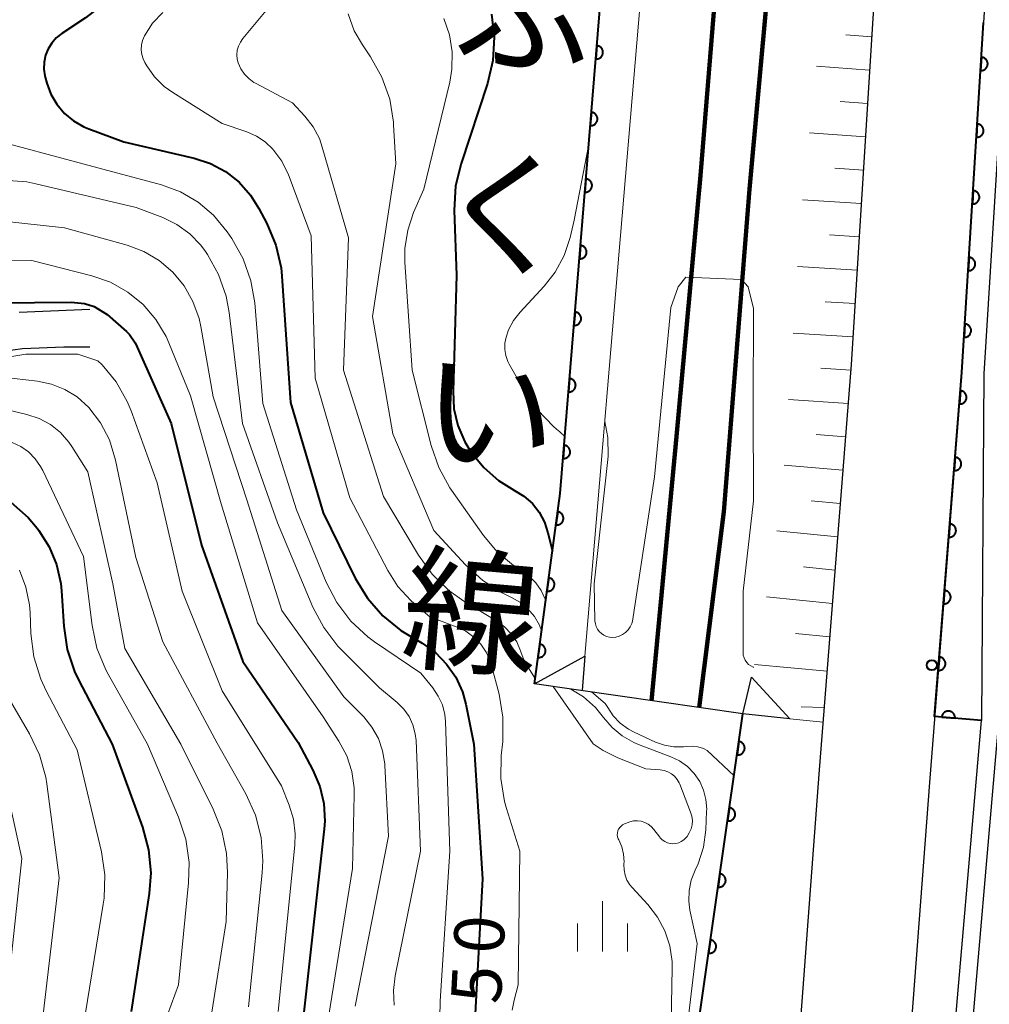
# Model space of a CAD drawing. Units: metres. Extents: x -80000 to -78000, y 30000 to 31500.
# Drawn here: x -78904 to -78831, y 30370 to 30443 of the extents above; entities that cross this region are included whole.
import ezdxf
from ezdxf.enums import TextEntityAlignment as Align

# ---------------------------------------------------------------- set-up
doc = ezdxf.new("R2010")
doc.units = ezdxf.units.M
for name, color, linetype, lineweight in [('210100_道路縁(街区線)', 7, 'Continuous', 30), ('230100_普通鉄道', 7, 'Continuous', 100), ('241900_鉄道のトンネル(極小)', 7, 'Continuous', 30), ('510100_河川', 7, 'Continuous', 30), ('610111_人工斜面(上)', 7, 'Continuous', 30), ('610199_人工斜面(ヒゲ)', 7, 'Continuous', 30), ('611100_コンクリート被覆(直落)', 7, 'Continuous', 30), ('611111_コンクリート被覆(幅上)', 7, 'Continuous', 30), ('611112_コンクリート被覆(幅下)', 7, 'Continuous', 30), ('633400_荒地', 7, 'Continuous', 13), ('710100_等高線(計曲線)', 7, 'Continuous', 40), ('710200_等高線(主曲線)', 7, 'Continuous', 13), ('731100_標石を有しない標高点', 7, 'Continuous', 40), ('812300_(注記)鉄道の路線名', 7, 'Continuous', 53)]:
    doc.layers.add(name, color=color, linetype=linetype, lineweight=lineweight)
doc.styles.add('Style-Kanji V', font='MS Gothic.ttf')
doc.styles.add('Style-WORKING', font='MS Gothic.ttf')

msp = doc.modelspace()

# ---------------------------------------------------------------- linework, layer by layer
at = {"layer": '210100_道路縁(街区線)', "linetype": 'Continuous', "lineweight": 30, "flags": 128}
for points in [[(-78794.32, 30714.58), (-78796.95, 30708.78), (-78801.56, 30698.02), (-78806.71, 30684.14), (-78811.42, 30670.05), (-78814.48, 30658.8), (-78817.9, 30644.6), (-78821.26, 30627.69), (-78824.04, 30608.73), (-78826.93, 30592.78), (-78829.97, 30574.19), (-78831.83, 30557.34), (-78833.76, 30536.86), (-78835.49, 30507.88), (-78839.03, 30456.08), (-78841.45, 30417.42), (-78843.87, 30386.77), (-78845.42, 30366.08), (-78847.11, 30349.56), (-78848.04, 30336.95), (-78849.28, 30335.68)], [(-78830.75, 30455.54), (-78831.54, 30443.02), (-78833.17, 30416.83), (-78835.59, 30386.13), (-78837.16, 30365.35), (-78837.71, 30355.98), (-78838.27, 30336.22), (-78839.53, 30289.38), (-78841.79, 30237.42), (-78843.02, 30224.8), (-78852.55, 30208.81), (-78855.86, 30169.71), (-78855.16, 30168.84), (-78855.26, 30161.81), (-78854.5, 30143.25), (-78853.54, 30114.11), (-78853.87, 30108.4), (-78858.22, 30091.06), (-78858.69, 30087.8), (-78858.93, 30078.87), (-78860.94, 30074.77), (-78860.87, 30073.5), (-78859.14, 30058.18), (-78858.15, 30048.33)], [(-78903.75, 30421.33), (-78898.47, 30421.56)], [(-78898.47, 30418.71), (-78900.41, 30418.71), (-78903.51, 30418.58), (-78907.15, 30418.09)]]:
    msp.add_lwpolyline(points, dxfattribs=at)
at = {"layer": '230100_普通鉄道', "linetype": 'Continuous', "lineweight": 120, "flags": 128}
for points in [[(-78768.27, 30846.15), (-78774.1, 30828.37), (-78785.77, 30792.27), (-78796.4, 30759.96), (-78804.96, 30732.99), (-78812.49, 30708.82), (-78818.56, 30687.86), (-78823.29, 30669.39), (-78826.88, 30653.5), (-78830.12, 30638.1), (-78833.87, 30620.29), (-78838.16, 30593.99), (-78841.26, 30568.94), (-78843.88, 30546.44), (-78846.72, 30515.34), (-78849.09, 30484.94), (-78850.43, 30464.79), (-78851.57, 30445.97), (-78852.75, 30431.56), (-78854.54, 30412.02), (-78856.4, 30392.26)], [(-78852.85, 30391.75), (-78850.99, 30406.39), (-78849.06, 30430.55), (-78847.08, 30452.45), (-78845.28, 30480.86), (-78843.47, 30506.81), (-78841.47, 30529.84)]]:
    msp.add_lwpolyline(points, dxfattribs=at)
at = {"layer": '241900_鉄道のトンネル(極小)', "linetype": 'Continuous', "lineweight": 30, "flags": 128}
for points in [[(-78846.05, 30390.91), (-78849.56, 30391.28), (-78865.18, 30393.52), (-78861.39, 30395.58), (-78861.61, 30393.01)], [(-78849.56, 30391.28), (-78848.92, 30394.02), (-78846.05, 30390.91)]]:
    msp.add_lwpolyline(points, dxfattribs=at)
at = {"layer": '510100_河川', "linetype": 'Continuous', "lineweight": 30, "flags": 128}
for points in [[(-78830.1, 30439.69), (-78831.53, 30416.72), (-78831.69, 30390.77)], [(-78837.7, 30314.18), (-78834.06, 30363.39), (-78831.69, 30390.77)], [(-78836.4, 30314.11), (-78832.77, 30363.29), (-78830.39, 30390.67)]]:
    msp.add_lwpolyline(points, dxfattribs=at)
at = {"layer": '610111_人工斜面(上)', "linetype": 'Continuous', "lineweight": 13, "flags": 128}
msp.add_lwpolyline([(-78823.35, 30613.49), (-78824.04, 30608.73), (-78826.93, 30592.78), (-78829.97, 30574.19), (-78831.83, 30557.34), (-78833.76, 30536.86), (-78835.49, 30507.88), (-78839.03, 30456.08), (-78841.45, 30417.42), (-78843.56, 30390.65), (-78846.05, 30390.91)], dxfattribs=at)
at = {"layer": '610199_人工斜面(ヒゲ)', "linetype": 'Continuous', "lineweight": 13, "flags": 128}
for points in [[(-78839.92, 30441.94), (-78841.86, 30442.08)], [(-78840.08, 30439.44), (-78844.06, 30439.73)], [(-78840.23, 30436.95), (-78842.28, 30437.09)], [(-78840.39, 30434.45), (-78844.58, 30434.75)], [(-78840.54, 30431.96), (-78842.69, 30432.11)], [(-78840.7, 30429.46), (-78845.11, 30429.75)], [(-78840.86, 30426.97), (-78843.08, 30427.11)], [(-78841.01, 30424.47), (-78845.47, 30424.74)], [(-78841.17, 30421.97), (-78843.4, 30422.11)], [(-78841.32, 30419.48), (-78845.81, 30419.75)], [(-78841.49, 30416.99), (-78843.73, 30417.14)], [(-78841.68, 30414.49), (-78846.14, 30414.81)], [(-78841.88, 30412), (-78844.09, 30412.17)], [(-78842.08, 30409.51), (-78846.47, 30409.89)], [(-78842.27, 30407.02), (-78844.45, 30407.22)], [(-78842.47, 30404.52), (-78847.02, 30404.98)], [(-78842.67, 30402.03), (-78845.04, 30402.27)], [(-78842.86, 30399.54), (-78847.81, 30400.04)], [(-78843.06, 30397.05), (-78845.63, 30397.29)], [(-78843.26, 30394.47), (-78848.7, 30394.97)], [(-78843.48, 30391.75), (-78845.21, 30391.81)]]:
    msp.add_lwpolyline(points, dxfattribs=at)
at = {"layer": '611100_コンクリート被覆(直落)', "linetype": 'Continuous', "lineweight": 40}
msp.add_line((-78855.27, 30351.59), (-78849.56, 30391.28), dxfattribs=at)
at = {"layer": '611100_コンクリート被覆(直落)', "linetype": 'Continuous', "lineweight": 40, "flags": 128}
msp.add_lwpolyline([(-78831.69, 30390.77), (-78835.21, 30391.07), (-78833.17, 30416.83), (-78831.54, 30443.02)], dxfattribs=at)
for points in [[(-78831.702, 30440.411), (-78831.764, 30439.413), (-78831.72, 30439.412), (-78831.677, 30439.415), (-78831.635, 30439.422), (-78831.592, 30439.432), (-78831.551, 30439.447), (-78831.511, 30439.464), (-78831.472, 30439.485), (-78831.437, 30439.51), (-78831.402, 30439.537), (-78831.371, 30439.568), (-78831.342, 30439.6), (-78831.317, 30439.636), (-78831.294, 30439.673), (-78831.275, 30439.712), (-78831.259, 30439.753), (-78831.248, 30439.795), (-78831.239, 30439.837), (-78831.234, 30439.881), (-78831.234, 30439.925), (-78831.237, 30439.968), (-78831.243, 30440.011), (-78831.254, 30440.053), (-78831.268, 30440.094), (-78831.286, 30440.135), (-78831.306, 30440.173), (-78831.331, 30440.209), (-78831.358, 30440.243), (-78831.389, 30440.274), (-78831.422, 30440.303), (-78831.457, 30440.329), (-78831.495, 30440.351), (-78831.534, 30440.37), (-78831.575, 30440.386), (-78831.616, 30440.398), (-78831.659, 30440.406)], [(-78832.013, 30435.421), (-78832.075, 30434.423), (-78832.031, 30434.422), (-78831.988, 30434.425), (-78831.945, 30434.432), (-78831.903, 30434.442), (-78831.862, 30434.456), (-78831.821, 30434.474), (-78831.783, 30434.495), (-78831.747, 30434.519), (-78831.713, 30434.546), (-78831.682, 30434.577), (-78831.653, 30434.61), (-78831.627, 30434.645), (-78831.605, 30434.683), (-78831.586, 30434.722), (-78831.57, 30434.763), (-78831.558, 30434.804), (-78831.55, 30434.847), (-78831.545, 30434.891), (-78831.544, 30434.935), (-78831.548, 30434.978), (-78831.554, 30435.02), (-78831.564, 30435.063), (-78831.579, 30435.104), (-78831.596, 30435.144), (-78831.617, 30435.183), (-78831.642, 30435.218), (-78831.669, 30435.253), (-78831.7, 30435.284), (-78831.732, 30435.313), (-78831.768, 30435.338), (-78831.805, 30435.361), (-78831.844, 30435.38), (-78831.885, 30435.396), (-78831.927, 30435.407), (-78831.969, 30435.416)], [(-78832.324, 30430.43), (-78832.386, 30429.432), (-78832.342, 30429.431), (-78832.298, 30429.435), (-78832.256, 30429.441), (-78832.213, 30429.452), (-78832.172, 30429.466), (-78832.132, 30429.484), (-78832.094, 30429.504), (-78832.058, 30429.529), (-78832.023, 30429.556), (-78831.992, 30429.587), (-78831.963, 30429.619), (-78831.938, 30429.655), (-78831.916, 30429.693), (-78831.896, 30429.731), (-78831.881, 30429.772), (-78831.869, 30429.814), (-78831.86, 30429.856), (-78831.856, 30429.9), (-78831.855, 30429.944), (-78831.858, 30429.988), (-78831.865, 30430.03), (-78831.875, 30430.073), (-78831.889, 30430.114), (-78831.907, 30430.154), (-78831.928, 30430.192), (-78831.952, 30430.228), (-78831.979, 30430.263), (-78832.01, 30430.294), (-78832.043, 30430.323), (-78832.078, 30430.348), (-78832.116, 30430.37), (-78832.155, 30430.39), (-78832.196, 30430.405), (-78832.237, 30430.417), (-78832.28, 30430.426)], [(-78832.634, 30425.44), (-78832.696, 30424.442), (-78832.652, 30424.441), (-78832.609, 30424.444), (-78832.566, 30424.451), (-78832.524, 30424.461), (-78832.483, 30424.476), (-78832.443, 30424.493), (-78832.404, 30424.514), (-78832.369, 30424.539), (-78832.334, 30424.566), (-78832.303, 30424.597), (-78832.274, 30424.629), (-78832.249, 30424.664), (-78832.226, 30424.702), (-78832.207, 30424.741), (-78832.191, 30424.782), (-78832.18, 30424.824), (-78832.171, 30424.866), (-78832.166, 30424.91), (-78832.165, 30424.954), (-78832.169, 30424.997), (-78832.175, 30425.04), (-78832.185, 30425.082), (-78832.2, 30425.123), (-78832.218, 30425.164), (-78832.238, 30425.202), (-78832.263, 30425.237), (-78832.29, 30425.272), (-78832.321, 30425.303), (-78832.353, 30425.332), (-78832.389, 30425.358), (-78832.426, 30425.38), (-78832.465, 30425.399), (-78832.506, 30425.415), (-78832.548, 30425.427), (-78832.59, 30425.435)], [(-78832.945, 30420.45), (-78833.007, 30419.452), (-78832.963, 30419.451), (-78832.92, 30419.454), (-78832.877, 30419.46), (-78832.834, 30419.471), (-78832.793, 30419.485), (-78832.753, 30419.503), (-78832.715, 30419.524), (-78832.679, 30419.548), (-78832.644, 30419.575), (-78832.613, 30419.606), (-78832.584, 30419.639), (-78832.559, 30419.674), (-78832.537, 30419.712), (-78832.517, 30419.751), (-78832.502, 30419.792), (-78832.49, 30419.833), (-78832.481, 30419.876), (-78832.477, 30419.919), (-78832.476, 30419.964), (-78832.479, 30420.007), (-78832.486, 30420.049), (-78832.496, 30420.092), (-78832.511, 30420.133), (-78832.528, 30420.173), (-78832.549, 30420.212), (-78832.574, 30420.247), (-78832.6, 30420.282), (-78832.632, 30420.313), (-78832.664, 30420.342), (-78832.699, 30420.367), (-78832.737, 30420.39), (-78832.776, 30420.409), (-78832.817, 30420.425), (-78832.858, 30420.436), (-78832.901, 30420.445)], [(-78833.278, 30415.461), (-78833.357, 30414.464), (-78833.313, 30414.463), (-78833.27, 30414.465), (-78833.227, 30414.471), (-78833.185, 30414.48), (-78833.143, 30414.494), (-78833.103, 30414.511), (-78833.064, 30414.531), (-78833.028, 30414.555), (-78832.993, 30414.582), (-78832.961, 30414.612), (-78832.932, 30414.644), (-78832.906, 30414.679), (-78832.883, 30414.716), (-78832.863, 30414.755), (-78832.847, 30414.796), (-78832.834, 30414.837), (-78832.825, 30414.879), (-78832.819, 30414.923), (-78832.818, 30414.967), (-78832.821, 30415.01), (-78832.826, 30415.053), (-78832.836, 30415.096), (-78832.85, 30415.137), (-78832.867, 30415.177), (-78832.887, 30415.216), (-78832.911, 30415.252), (-78832.937, 30415.287), (-78832.968, 30415.319), (-78832.999, 30415.348), (-78833.034, 30415.374), (-78833.072, 30415.397), (-78833.11, 30415.417), (-78833.151, 30415.434), (-78833.192, 30415.446), (-78833.235, 30415.455)], [(-78833.673, 30410.476), (-78833.752, 30409.48), (-78833.708, 30409.478), (-78833.665, 30409.481), (-78833.622, 30409.486), (-78833.579, 30409.496), (-78833.538, 30409.51), (-78833.498, 30409.527), (-78833.459, 30409.547), (-78833.423, 30409.571), (-78833.388, 30409.597), (-78833.356, 30409.628), (-78833.327, 30409.66), (-78833.301, 30409.695), (-78833.278, 30409.732), (-78833.258, 30409.77), (-78833.241, 30409.811), (-78833.229, 30409.852), (-78833.22, 30409.895), (-78833.214, 30409.939), (-78833.213, 30409.983), (-78833.215, 30410.026), (-78833.221, 30410.069), (-78833.231, 30410.111), (-78833.244, 30410.153), (-78833.261, 30410.193), (-78833.281, 30410.232), (-78833.305, 30410.268), (-78833.332, 30410.303), (-78833.362, 30410.335), (-78833.394, 30410.364), (-78833.429, 30410.39), (-78833.467, 30410.413), (-78833.505, 30410.433), (-78833.546, 30410.449), (-78833.587, 30410.462), (-78833.629, 30410.471)], [(-78834.068, 30405.492), (-78834.147, 30404.495), (-78834.103, 30404.494), (-78834.059, 30404.496), (-78834.017, 30404.502), (-78833.974, 30404.512), (-78833.933, 30404.525), (-78833.892, 30404.542), (-78833.854, 30404.562), (-78833.818, 30404.587), (-78833.782, 30404.613), (-78833.751, 30404.643), (-78833.721, 30404.675), (-78833.695, 30404.71), (-78833.672, 30404.748), (-78833.652, 30404.786), (-78833.636, 30404.827), (-78833.624, 30404.868), (-78833.614, 30404.91), (-78833.609, 30404.954), (-78833.607, 30404.998), (-78833.61, 30405.042), (-78833.616, 30405.084), (-78833.625, 30405.127), (-78833.639, 30405.168), (-78833.656, 30405.209), (-78833.676, 30405.247), (-78833.7, 30405.283), (-78833.727, 30405.319), (-78833.757, 30405.35), (-78833.789, 30405.38), (-78833.824, 30405.406), (-78833.861, 30405.429), (-78833.9, 30405.449), (-78833.941, 30405.465), (-78833.982, 30405.477), (-78834.024, 30405.487)], [(-78834.463, 30400.508), (-78834.542, 30399.511), (-78834.498, 30399.509), (-78834.454, 30399.512), (-78834.412, 30399.518), (-78834.369, 30399.527), (-78834.327, 30399.541), (-78834.287, 30399.558), (-78834.248, 30399.578), (-78834.212, 30399.602), (-78834.177, 30399.628), (-78834.146, 30399.659), (-78834.116, 30399.691), (-78834.09, 30399.726), (-78834.067, 30399.763), (-78834.047, 30399.802), (-78834.031, 30399.843), (-78834.018, 30399.884), (-78834.009, 30399.926), (-78834.004, 30399.97), (-78834.002, 30400.014), (-78834.005, 30400.057), (-78834.01, 30400.1), (-78834.02, 30400.143), (-78834.034, 30400.184), (-78834.051, 30400.224), (-78834.071, 30400.263), (-78834.095, 30400.299), (-78834.121, 30400.334), (-78834.152, 30400.366), (-78834.184, 30400.395), (-78834.219, 30400.421), (-78834.256, 30400.444), (-78834.295, 30400.464), (-78834.335, 30400.481), (-78834.377, 30400.493), (-78834.419, 30400.502)], [(-78834.857, 30395.523), (-78834.936, 30394.526), (-78834.892, 30394.525), (-78834.849, 30394.528), (-78834.806, 30394.533), (-78834.763, 30394.543), (-78834.722, 30394.557), (-78834.682, 30394.573), (-78834.643, 30394.593), (-78834.607, 30394.618), (-78834.572, 30394.644), (-78834.54, 30394.675), (-78834.511, 30394.706), (-78834.485, 30394.741), (-78834.462, 30394.779), (-78834.442, 30394.817), (-78834.425, 30394.858), (-78834.413, 30394.899), (-78834.404, 30394.942), (-78834.398, 30394.985), (-78834.397, 30395.029), (-78834.399, 30395.073), (-78834.405, 30395.115), (-78834.415, 30395.158), (-78834.429, 30395.199), (-78834.445, 30395.24), (-78834.465, 30395.279), (-78834.49, 30395.315), (-78834.516, 30395.35), (-78834.547, 30395.381), (-78834.578, 30395.411), (-78834.613, 30395.437), (-78834.651, 30395.46), (-78834.689, 30395.48), (-78834.73, 30395.496), (-78834.771, 30395.508), (-78834.814, 30395.518)], [(-78834.679, 30391.025), (-78833.683, 30390.94), (-78833.681, 30390.984), (-78833.683, 30391.027), (-78833.689, 30391.07), (-78833.698, 30391.113), (-78833.712, 30391.154), (-78833.728, 30391.195), (-78833.748, 30391.233), (-78833.772, 30391.27), (-78833.798, 30391.305), (-78833.829, 30391.337), (-78833.86, 30391.366), (-78833.895, 30391.393), (-78833.932, 30391.416), (-78833.971, 30391.436), (-78834.011, 30391.453), (-78834.053, 30391.465), (-78834.095, 30391.475), (-78834.139, 30391.48), (-78834.183, 30391.482), (-78834.226, 30391.48), (-78834.268, 30391.475), (-78834.311, 30391.465), (-78834.353, 30391.452), (-78834.393, 30391.435), (-78834.432, 30391.415), (-78834.468, 30391.391), (-78834.504, 30391.365), (-78834.535, 30391.335), (-78834.565, 30391.303), (-78834.591, 30391.268), (-78834.614, 30391.231), (-78834.635, 30391.193), (-78834.651, 30391.152), (-78834.664, 30391.111), (-78834.673, 30391.068)], [(-78849.859, 30389.203), (-78850.001, 30388.213), (-78849.957, 30388.209), (-78849.914, 30388.208), (-78849.871, 30388.211), (-78849.828, 30388.218), (-78849.786, 30388.229), (-78849.744, 30388.244), (-78849.704, 30388.261), (-78849.667, 30388.283), (-78849.63, 30388.307), (-78849.597, 30388.336), (-78849.565, 30388.365), (-78849.537, 30388.399), (-78849.512, 30388.434), (-78849.489, 30388.472), (-78849.47, 30388.511), (-78849.455, 30388.552), (-78849.443, 30388.593), (-78849.435, 30388.637), (-78849.431, 30388.68), (-78849.431, 30388.724), (-78849.434, 30388.767), (-78849.44, 30388.81), (-78849.452, 30388.852), (-78849.466, 30388.894), (-78849.483, 30388.934), (-78849.505, 30388.971), (-78849.529, 30389.008), (-78849.558, 30389.041), (-78849.588, 30389.073), (-78849.621, 30389.101), (-78849.657, 30389.126), (-78849.694, 30389.149), (-78849.734, 30389.168), (-78849.774, 30389.182), (-78849.816, 30389.195)], [(-78850.571, 30384.254), (-78850.713, 30383.264), (-78850.669, 30383.26), (-78850.626, 30383.259), (-78850.583, 30383.262), (-78850.54, 30383.269), (-78850.498, 30383.28), (-78850.456, 30383.295), (-78850.416, 30383.312), (-78850.379, 30383.334), (-78850.342, 30383.358), (-78850.309, 30383.387), (-78850.277, 30383.416), (-78850.249, 30383.45), (-78850.224, 30383.485), (-78850.201, 30383.523), (-78850.182, 30383.562), (-78850.167, 30383.603), (-78850.155, 30383.644), (-78850.147, 30383.688), (-78850.143, 30383.731), (-78850.143, 30383.775), (-78850.146, 30383.818), (-78850.152, 30383.861), (-78850.164, 30383.903), (-78850.178, 30383.945), (-78850.195, 30383.984), (-78850.217, 30384.022), (-78850.241, 30384.059), (-78850.27, 30384.092), (-78850.3, 30384.124), (-78850.333, 30384.152), (-78850.369, 30384.177), (-78850.406, 30384.2), (-78850.446, 30384.219), (-78850.486, 30384.233), (-78850.528, 30384.245)], [(-78851.283, 30379.305), (-78851.425, 30378.315), (-78851.381, 30378.311), (-78851.338, 30378.31), (-78851.295, 30378.313), (-78851.252, 30378.32), (-78851.21, 30378.331), (-78851.168, 30378.346), (-78851.128, 30378.363), (-78851.091, 30378.385), (-78851.054, 30378.409), (-78851.021, 30378.437), (-78850.989, 30378.467), (-78850.961, 30378.501), (-78850.936, 30378.536), (-78850.913, 30378.574), (-78850.894, 30378.613), (-78850.879, 30378.654), (-78850.867, 30378.695), (-78850.859, 30378.739), (-78850.855, 30378.782), (-78850.855, 30378.826), (-78850.858, 30378.869), (-78850.864, 30378.912), (-78850.876, 30378.954), (-78850.89, 30378.996), (-78850.907, 30379.035), (-78850.929, 30379.073), (-78850.953, 30379.11), (-78850.982, 30379.143), (-78851.012, 30379.175), (-78851.045, 30379.203), (-78851.081, 30379.228), (-78851.118, 30379.251), (-78851.158, 30379.269), (-78851.198, 30379.284), (-78851.24, 30379.296)], [(-78851.995, 30374.356), (-78852.137, 30373.366), (-78852.093, 30373.362), (-78852.05, 30373.361), (-78852.007, 30373.364), (-78851.964, 30373.371), (-78851.922, 30373.382), (-78851.88, 30373.397), (-78851.84, 30373.414), (-78851.803, 30373.436), (-78851.766, 30373.46), (-78851.733, 30373.488), (-78851.701, 30373.518), (-78851.673, 30373.552), (-78851.648, 30373.587), (-78851.625, 30373.625), (-78851.606, 30373.664), (-78851.591, 30373.705), (-78851.579, 30373.746), (-78851.571, 30373.79), (-78851.567, 30373.833), (-78851.567, 30373.877), (-78851.57, 30373.92), (-78851.576, 30373.963), (-78851.588, 30374.005), (-78851.602, 30374.047), (-78851.619, 30374.086), (-78851.641, 30374.124), (-78851.665, 30374.161), (-78851.694, 30374.194), (-78851.724, 30374.226), (-78851.757, 30374.254), (-78851.793, 30374.279), (-78851.83, 30374.302), (-78851.87, 30374.32), (-78851.91, 30374.335), (-78851.952, 30374.347)]]:
    msp.add_lwpolyline(points, close=True, dxfattribs=at)
at = {"layer": '611111_コンクリート被覆(幅上)', "linetype": 'Continuous', "lineweight": 40, "flags": 128}
msp.add_lwpolyline([(-78865.18, 30393.52), (-78863.25, 30407.76), (-78858.01, 30471.68), (-78853.29, 30522.68)], dxfattribs=at)
for points in [[(-78860.502, 30441.277), (-78860.584, 30440.281), (-78860.54, 30440.279), (-78860.497, 30440.282), (-78860.454, 30440.287), (-78860.411, 30440.297), (-78860.37, 30440.31), (-78860.329, 30440.327), (-78860.291, 30440.347), (-78860.255, 30440.371), (-78860.219, 30440.397), (-78860.188, 30440.428), (-78860.158, 30440.46), (-78860.132, 30440.495), (-78860.109, 30440.532), (-78860.089, 30440.57), (-78860.072, 30440.611), (-78860.06, 30440.652), (-78860.05, 30440.695), (-78860.045, 30440.738), (-78860.043, 30440.782), (-78860.046, 30440.826), (-78860.051, 30440.868), (-78860.061, 30440.911), (-78860.074, 30440.952), (-78860.091, 30440.993), (-78860.111, 30441.032), (-78860.135, 30441.068), (-78860.161, 30441.103), (-78860.192, 30441.135), (-78860.224, 30441.164), (-78860.259, 30441.19), (-78860.296, 30441.213), (-78860.334, 30441.233), (-78860.375, 30441.25), (-78860.416, 30441.262), (-78860.459, 30441.272)], [(-78860.911, 30436.294), (-78860.993, 30435.297), (-78860.949, 30435.296), (-78860.905, 30435.298), (-78860.863, 30435.304), (-78860.82, 30435.313), (-78860.778, 30435.327), (-78860.738, 30435.344), (-78860.699, 30435.364), (-78860.663, 30435.388), (-78860.628, 30435.414), (-78860.596, 30435.445), (-78860.567, 30435.476), (-78860.541, 30435.511), (-78860.517, 30435.548), (-78860.497, 30435.587), (-78860.481, 30435.628), (-78860.468, 30435.669), (-78860.459, 30435.711), (-78860.453, 30435.755), (-78860.452, 30435.799), (-78860.454, 30435.842), (-78860.46, 30435.885), (-78860.469, 30435.928), (-78860.483, 30435.969), (-78860.5, 30436.01), (-78860.52, 30436.048), (-78860.544, 30436.084), (-78860.57, 30436.12), (-78860.6, 30436.151), (-78860.632, 30436.181), (-78860.667, 30436.207), (-78860.704, 30436.23), (-78860.743, 30436.25), (-78860.784, 30436.267), (-78860.825, 30436.279), (-78860.867, 30436.288)], [(-78861.319, 30431.311), (-78861.401, 30430.314), (-78861.357, 30430.313), (-78861.314, 30430.315), (-78861.271, 30430.321), (-78861.228, 30430.33), (-78861.187, 30430.344), (-78861.146, 30430.36), (-78861.108, 30430.38), (-78861.072, 30430.405), (-78861.036, 30430.431), (-78861.005, 30430.461), (-78860.975, 30430.493), (-78860.949, 30430.528), (-78860.926, 30430.565), (-78860.906, 30430.604), (-78860.889, 30430.644), (-78860.877, 30430.686), (-78860.867, 30430.728), (-78860.862, 30430.772), (-78860.86, 30430.816), (-78860.863, 30430.859), (-78860.868, 30430.902), (-78860.878, 30430.945), (-78860.891, 30430.986), (-78860.908, 30431.026), (-78860.928, 30431.065), (-78860.952, 30431.101), (-78860.978, 30431.136), (-78861.009, 30431.168), (-78861.041, 30431.198), (-78861.076, 30431.224), (-78861.113, 30431.247), (-78861.151, 30431.267), (-78861.192, 30431.283), (-78861.233, 30431.296), (-78861.276, 30431.305)], [(-78861.728, 30426.328), (-78861.81, 30425.331), (-78861.766, 30425.329), (-78861.722, 30425.332), (-78861.68, 30425.337), (-78861.637, 30425.347), (-78861.595, 30425.36), (-78861.555, 30425.377), (-78861.516, 30425.397), (-78861.48, 30425.421), (-78861.445, 30425.447), (-78861.413, 30425.478), (-78861.384, 30425.51), (-78861.358, 30425.545), (-78861.334, 30425.582), (-78861.314, 30425.62), (-78861.298, 30425.661), (-78861.285, 30425.702), (-78861.276, 30425.745), (-78861.27, 30425.788), (-78861.269, 30425.832), (-78861.271, 30425.876), (-78861.277, 30425.918), (-78861.286, 30425.961), (-78861.3, 30426.002), (-78861.317, 30426.043), (-78861.337, 30426.082), (-78861.361, 30426.118), (-78861.387, 30426.153), (-78861.418, 30426.185), (-78861.449, 30426.214), (-78861.484, 30426.24), (-78861.521, 30426.263), (-78861.56, 30426.284), (-78861.601, 30426.3), (-78861.642, 30426.312), (-78861.684, 30426.322)], [(-78862.136, 30421.344), (-78862.218, 30420.348), (-78862.174, 30420.346), (-78862.131, 30420.348), (-78862.088, 30420.354), (-78862.045, 30420.364), (-78862.004, 30420.377), (-78861.963, 30420.394), (-78861.925, 30420.414), (-78861.889, 30420.438), (-78861.853, 30420.464), (-78861.822, 30420.495), (-78861.792, 30420.526), (-78861.766, 30420.561), (-78861.743, 30420.599), (-78861.723, 30420.637), (-78861.706, 30420.678), (-78861.694, 30420.719), (-78861.685, 30420.761), (-78861.679, 30420.805), (-78861.677, 30420.849), (-78861.68, 30420.892), (-78861.685, 30420.935), (-78861.695, 30420.978), (-78861.709, 30421.019), (-78861.725, 30421.06), (-78861.745, 30421.098), (-78861.769, 30421.135), (-78861.796, 30421.17), (-78861.826, 30421.201), (-78861.858, 30421.231), (-78861.893, 30421.257), (-78861.93, 30421.28), (-78861.968, 30421.3), (-78862.009, 30421.317), (-78862.05, 30421.329), (-78862.093, 30421.339)], [(-78862.545, 30416.361), (-78862.627, 30415.364), (-78862.583, 30415.363), (-78862.539, 30415.365), (-78862.497, 30415.371), (-78862.454, 30415.38), (-78862.412, 30415.394), (-78862.372, 30415.411), (-78862.333, 30415.431), (-78862.297, 30415.455), (-78862.262, 30415.481), (-78862.23, 30415.511), (-78862.201, 30415.543), (-78862.175, 30415.578), (-78862.152, 30415.615), (-78862.131, 30415.654), (-78862.115, 30415.695), (-78862.103, 30415.736), (-78862.093, 30415.778), (-78862.087, 30415.822), (-78862.086, 30415.866), (-78862.088, 30415.909), (-78862.094, 30415.952), (-78862.103, 30415.995), (-78862.117, 30416.036), (-78862.134, 30416.076), (-78862.154, 30416.115), (-78862.178, 30416.151), (-78862.204, 30416.187), (-78862.235, 30416.218), (-78862.266, 30416.248), (-78862.301, 30416.274), (-78862.338, 30416.297), (-78862.377, 30416.317), (-78862.418, 30416.333), (-78862.459, 30416.346), (-78862.501, 30416.355)], [(-78862.953, 30411.378), (-78863.035, 30410.381), (-78862.991, 30410.379), (-78862.948, 30410.382), (-78862.905, 30410.387), (-78862.862, 30410.397), (-78862.821, 30410.411), (-78862.78, 30410.427), (-78862.742, 30410.447), (-78862.706, 30410.471), (-78862.67, 30410.498), (-78862.639, 30410.528), (-78862.609, 30410.56), (-78862.583, 30410.595), (-78862.56, 30410.632), (-78862.54, 30410.671), (-78862.523, 30410.711), (-78862.511, 30410.752), (-78862.502, 30410.795), (-78862.496, 30410.838), (-78862.494, 30410.883), (-78862.497, 30410.926), (-78862.502, 30410.968), (-78862.512, 30411.011), (-78862.526, 30411.053), (-78862.542, 30411.093), (-78862.562, 30411.132), (-78862.586, 30411.168), (-78862.613, 30411.203), (-78862.643, 30411.235), (-78862.675, 30411.265), (-78862.71, 30411.29), (-78862.747, 30411.314), (-78862.785, 30411.334), (-78862.826, 30411.35), (-78862.867, 30411.363), (-78862.91, 30411.372)], [(-78863.434, 30406.402), (-78863.568, 30405.411), (-78863.524, 30405.407), (-78863.481, 30405.408), (-78863.438, 30405.411), (-78863.395, 30405.418), (-78863.353, 30405.43), (-78863.312, 30405.444), (-78863.272, 30405.462), (-78863.235, 30405.484), (-78863.198, 30405.508), (-78863.165, 30405.537), (-78863.133, 30405.567), (-78863.106, 30405.601), (-78863.081, 30405.637), (-78863.058, 30405.674), (-78863.04, 30405.714), (-78863.025, 30405.754), (-78863.014, 30405.796), (-78863.006, 30405.84), (-78863.002, 30405.883), (-78863.002, 30405.927), (-78863.005, 30405.97), (-78863.012, 30406.013), (-78863.024, 30406.055), (-78863.039, 30406.096), (-78863.056, 30406.136), (-78863.079, 30406.173), (-78863.103, 30406.21), (-78863.132, 30406.243), (-78863.162, 30406.274), (-78863.195, 30406.302), (-78863.231, 30406.327), (-78863.269, 30406.35), (-78863.308, 30406.368), (-78863.349, 30406.383), (-78863.391, 30406.394)], [(-78864.106, 30401.448), (-78864.24, 30400.457), (-78864.196, 30400.453), (-78864.153, 30400.453), (-78864.11, 30400.456), (-78864.066, 30400.463), (-78864.024, 30400.475), (-78863.983, 30400.489), (-78863.943, 30400.507), (-78863.906, 30400.529), (-78863.869, 30400.554), (-78863.836, 30400.583), (-78863.805, 30400.613), (-78863.777, 30400.646), (-78863.752, 30400.682), (-78863.73, 30400.719), (-78863.711, 30400.759), (-78863.697, 30400.8), (-78863.685, 30400.842), (-78863.677, 30400.885), (-78863.673, 30400.929), (-78863.673, 30400.972), (-78863.677, 30401.015), (-78863.684, 30401.058), (-78863.695, 30401.1), (-78863.71, 30401.142), (-78863.728, 30401.181), (-78863.75, 30401.219), (-78863.774, 30401.255), (-78863.803, 30401.288), (-78863.833, 30401.32), (-78863.867, 30401.348), (-78863.903, 30401.373), (-78863.94, 30401.395), (-78863.98, 30401.413), (-78864.02, 30401.428), (-78864.062, 30401.44)], [(-78864.777, 30396.493), (-78864.911, 30395.502), (-78864.868, 30395.498), (-78864.824, 30395.498), (-78864.781, 30395.501), (-78864.738, 30395.509), (-78864.696, 30395.52), (-78864.655, 30395.535), (-78864.615, 30395.553), (-78864.578, 30395.575), (-78864.541, 30395.599), (-78864.508, 30395.628), (-78864.476, 30395.658), (-78864.449, 30395.691), (-78864.424, 30395.727), (-78864.401, 30395.765), (-78864.383, 30395.805), (-78864.368, 30395.845), (-78864.357, 30395.887), (-78864.349, 30395.93), (-78864.345, 30395.974), (-78864.345, 30396.017), (-78864.348, 30396.06), (-78864.356, 30396.104), (-78864.367, 30396.146), (-78864.382, 30396.187), (-78864.399, 30396.227), (-78864.422, 30396.264), (-78864.446, 30396.301), (-78864.475, 30396.334), (-78864.505, 30396.365), (-78864.538, 30396.393), (-78864.574, 30396.418), (-78864.612, 30396.44), (-78864.652, 30396.459), (-78864.692, 30396.473), (-78864.734, 30396.485)]]:
    msp.add_lwpolyline(points, close=True, dxfattribs=at)
at = {"layer": '611112_コンクリート被覆(幅下)', "linetype": 'Continuous', "lineweight": 13, "flags": 128}
msp.add_lwpolyline([(-78853.29, 30522.68), (-78850.71, 30522.05), (-78855.06, 30470.34), (-78861.39, 30395.58), (-78865.18, 30393.52)], dxfattribs=at)
at = {"layer": '633400_荒地', "linetype": 'Continuous', "lineweight": 13}
for p, q in [((-78860.08, 30373.495), (-78860.08, 30377.245)), ((-78861.954, 30373.495), (-78861.954, 30375.595)), ((-78858.204, 30373.495), (-78858.204, 30375.595))]:
    msp.add_line(p, q, dxfattribs=at)
at = {"layer": '710100_等高線(計曲線)', "linetype": 'Continuous', "lineweight": 40, "flags": 128}
for points, elevation in [([(-78875.84, 30521), (-78871.55, 30514.45), (-78869.83, 30510.82), (-78869.23, 30509.18), (-78868.92, 30507.47), (-78868.89, 30507), (-78868.47, 30497.53), (-78869.59, 30491.3), (-78872.64, 30483), (-78874.16, 30473), (-78880.25, 30461.75), (-78886.31, 30453), (-78898.78, 30443.36), (-78900.57, 30442.18), (-78900.98, 30441.86), (-78901.32, 30441.47), (-78901.59, 30441.03), (-78901.78, 30440.56), (-78901.89, 30440.05), (-78901.9, 30439.53), (-78901.83, 30439.02), (-78901.81, 30438.93), (-78901.68, 30438.48)], 50), ([(-78868.39, 30443.64), (-78868.18, 30441.91), (-78868.28, 30440.17), (-78868.69, 30438.44), (-78870.67, 30432.47), (-78871.08, 30430.78), (-78871.18, 30428.95), (-78871, 30424.1), (-78871.27, 30415.41), (-78871.2, 30414.11), (-78870.9, 30412.84), (-78870.39, 30411.64), (-78870, 30411), (-78869.9, 30410.85), (-78868.97, 30409.7), (-78867.86, 30408.73), (-78866.66, 30408), (-78865.96, 30407.56), (-78865.33, 30407.01), (-78864.82, 30406.36), (-78864.42, 30405.63), (-78864.16, 30404.83), (-78863.83, 30403.45)], 40), ([(-78901.68, 30438.48), (-78901.38, 30437.65), (-78900.93, 30436.89), (-78900.37, 30436.21), (-78899.69, 30435.65), (-78898.92, 30435.21), (-78898.55, 30435.05), (-78895.92, 30434.08), (-78890.66, 30432.85), (-78889.44, 30432.45), (-78888.3, 30431.85), (-78887.29, 30431.05), (-78886.43, 30430.1), (-78885.8, 30429.1), (-78885.21, 30427.96), (-78884.53, 30426.35), (-78884.15, 30424.65), (-78884.09, 30424.02), (-78883.43, 30414.57), (-78881, 30406.32), (-78878.59, 30401.42), (-78877.68, 30399.92), (-78876.53, 30398.61), (-78875.18, 30397.52), (-78874.69, 30397.22), (-78873.57, 30396.56), (-78872.59, 30395.86), (-78871.75, 30395), (-78871.07, 30394.01), (-78870.57, 30392.91), (-78870.32, 30392), (-78869.7, 30389), (-78869.07, 30378.93), (-78869.71, 30367)], 50), ([(-78908.16, 30422.01), (-78899.87, 30422.08), (-78898.86, 30421.98), (-78898.13, 30421.76), (-78897.16, 30421.17), (-78895.72, 30419.89), (-78895.5, 30419.66), (-78895.08, 30419.03), (-78894.92, 30418.71), (-78892.38, 30413), (-78890.11, 30403.89), (-78887, 30395.2), (-78882.87, 30389.13), (-78881.77, 30387.07), (-78881.25, 30385.85), (-78880.95, 30384.57), (-78880.88, 30383.25), (-78880.92, 30382.67), (-78882.62, 30367.38)], 60), ([(-78904.39, 30407.12), (-78903.09, 30405.96), (-78902.41, 30405.17), (-78902.28, 30405), (-78901.51, 30403.78), (-78900.95, 30402.45), (-78900.64, 30401.04), (-78900.59, 30400.48), (-78900.42, 30397.83), (-78900.16, 30396.1), (-78899.6, 30394.45), (-78899.31, 30393.83), (-78896.79, 30389), (-78894.51, 30382.79), (-78894.06, 30381.11), (-78893.9, 30379.37), (-78894.02, 30377.83), (-78895.38, 30369)], 70)]:
    msp.add_lwpolyline(points, dxfattribs=dict(at, elevation=elevation))
at = {"layer": '710200_等高線(主曲線)', "linetype": 'Continuous', "lineweight": 13, "flags": 128}
for points, elevation in [([(-78893, 30443.75), (-78893.76, 30442.95), (-78894.37, 30442), (-78894.51, 30441.67), (-78894.59, 30441.33), (-78894.61, 30440.97), (-78894.57, 30440.62), (-78894.46, 30440.28), (-78894.34, 30440.02), (-78894.19, 30439.76), (-78893.61, 30438.94), (-78892.89, 30438.23), (-78892.26, 30437.77), (-78888.56, 30435.44), (-78886.71, 30434.82), (-78885.99, 30434.51), (-78885.33, 30434.07), (-78884.76, 30433.53), (-78884.08, 30432.63), (-78883.58, 30431.62), (-78883.53, 30431.48), (-78881.89, 30427.05), (-78881.6, 30416.4), (-78879, 30407.45), (-78876.15, 30401.99), (-78875.39, 30400.8), (-78874.44, 30399.76), (-78874.21, 30399.56), (-78873, 30398.54), (-78870.96, 30397.77), (-78870.3, 30397.45), (-78869.71, 30397.02), (-78869.2, 30396.5), (-78868.79, 30395.9), (-78868.48, 30395.23), (-78868.38, 30394.89), (-78867.82, 30392.74), (-78867.53, 30391.02), (-78867.55, 30389.21), (-78867.66, 30388.17), (-78867.68, 30386.43), (-78867.41, 30384.71), (-78867.26, 30384.18), (-78866.27, 30381), (-78866.38, 30371)], 48), ([(-78885, 30444.2), (-78887, 30441.82), (-78887.19, 30441.55), (-78887.33, 30441.25), (-78887.42, 30440.93), (-78887.45, 30440.6), (-78887.42, 30440.27), (-78887.35, 30439.98), (-78887.16, 30439.55), (-78886.89, 30439.15), (-78886.56, 30438.81), (-78886.18, 30438.53), (-78886.05, 30438.46), (-78883.29, 30437), (-78882.36, 30436), (-78881.75, 30435.21), (-78881.28, 30434.32), (-78881.06, 30433.69), (-78879.1, 30426.9), (-78879.47, 30417), (-78876.47, 30407.53), (-78873.85, 30403.14)], 46), ([(-78879.13, 30443.66), (-78878.66, 30442.39), (-78878.05, 30441.34), (-78877.44, 30440.43), (-78876.59, 30438.91), (-78876.01, 30437.27), (-78875.73, 30435.55), (-78875.72, 30435.35), (-78875.56, 30432.44), (-78877.31, 30421), (-78875.77, 30412.23), (-78872.71, 30405), (-78870.34, 30402.43), (-78869.05, 30401.26), (-78867.58, 30400.32), (-78867.2, 30400.14), (-78866.88, 30399.99), (-78866.23, 30399.61), (-78865.66, 30399.13), (-78865.18, 30398.56), (-78864.8, 30397.91), (-78864.64, 30397.48)], 44), ([(-78871.97, 30443.3), (-78871.54, 30442.09), (-78871.34, 30440.82), (-78871.35, 30439.53)], 42), ([(-78871.35, 30439.53), (-78871.52, 30438.55), (-78873.45, 30430.55), (-78874.22, 30428.78), (-78874.66, 30427.47), (-78874.87, 30426.1), (-78874.87, 30425.07), (-78874.32, 30417), (-78872.91, 30411.35), (-78872.34, 30409.71), (-78871.5, 30408.18), (-78871.38, 30408.02), (-78868.99, 30404.62), (-78867.96, 30403.4), (-78866.74, 30402.38), (-78866.14, 30402), (-78865.56, 30401.59), (-78865.07, 30401.09), (-78864.66, 30400.5), (-78864.37, 30399.86), (-78864.34, 30399.74)], 42), ([(-78907, 30434.58), (-78897.87, 30432.13), (-78893.11, 30430.85), (-78891.68, 30430.33), (-78890.36, 30429.57), (-78889.2, 30428.59), (-78888.17, 30427.34), (-78887.83, 30426.85), (-78886.98, 30425.33), (-78886.4, 30423.69), (-78886.12, 30422.04), (-78885.5, 30414.5), (-78883, 30406.53), (-78880.78, 30401.14), (-78879.98, 30399.6), (-78878.93, 30398.21), (-78877.64, 30397.03), (-78877.15, 30396.67)], 52), ([(-78861.12, 30433.78), (-78862.2, 30428.22), (-78862.5, 30426.93), (-78862.95, 30425.58), (-78863.63, 30424.33), (-78864.45, 30423.29), (-78866.25, 30421.34), (-78866.74, 30420.7), (-78867.11, 30420), (-78867.3, 30419.47), (-78867.38, 30419.01)], 38), ([(-78904.92, 30431.21), (-78903.18, 30431.08), (-78902.5, 30430.94), (-78895, 30429.17), (-78893, 30428.41), (-78891.94, 30427.89), (-78890.98, 30427.2), (-78890.16, 30426.35), (-78889.8, 30425.87), (-78889.66, 30425.66), (-78888.82, 30424.15), (-78888.26, 30422.52), (-78888.03, 30421.3), (-78887.03, 30413), (-78884.42, 30405.58), (-78881.77, 30399.27), (-78880.95, 30397.73), (-78879.89, 30396.35), (-78879.59, 30396.05), (-78876.77, 30393.23), (-78875.44, 30392.12), (-78874.95, 30391.63), (-78874.56, 30391.07), (-78874.27, 30390.45), (-78874.1, 30389.78), (-78874.04, 30389.27), (-78873.7, 30381), (-78875.61, 30371.67), (-78875.73, 30370.58), (-78875.67, 30369.48)], 54), ([(-78907, 30428.38), (-78900.35, 30427.65), (-78895.68, 30426.35), (-78894.42, 30425.88), (-78893.27, 30425.2), (-78892.25, 30424.33), (-78891.4, 30423.3), (-78890.74, 30422.13), (-78890.29, 30420.87), (-78890.16, 30420.27), (-78889.24, 30415), (-78886.7, 30407.3), (-78884.08, 30399), (-78879.44, 30392.56), (-78877.96, 30391.04), (-78877.34, 30390.28), (-78876.86, 30389.42), (-78876.54, 30388.5), (-78876.38, 30387.53), (-78876.38, 30387.4), (-78876.11, 30382.11), (-78878.59, 30369.41)], 56), ([(-78913, 30425.28), (-78902.8, 30425.2), (-78898.32, 30424.06), (-78896.92, 30423.57), (-78895.63, 30422.84), (-78894.48, 30421.9), (-78893.51, 30420.78), (-78892.76, 30419.5), (-78892.55, 30419.04), (-78890.93, 30415.07), (-78888.63, 30407), (-78885.92, 30398.08), (-78881, 30391.05), (-78879.81, 30389.22), (-78879.23, 30388.13), (-78878.85, 30386.96), (-78878.68, 30385.75), (-78878.67, 30385.2), (-78878.8, 30379.7), (-78880.87, 30366.87)], 58), ([(-78859.9, 30413.16), (-78859.67, 30411.95), (-78859.66, 30410.57), (-78859.68, 30410.32), (-78860.7, 30401), (-78860.64, 30398.24), (-78860.61, 30398.02), (-78860.55, 30397.81), (-78860.45, 30397.61), (-78860.32, 30397.43), (-78860.16, 30397.28), (-78859.97, 30397.16), (-78859.77, 30397.07), (-78859.55, 30397.02), (-78859.36, 30397), (-78859.09, 30397.02), (-78858.83, 30397.1), (-78858.58, 30397.21), (-78858.35, 30397.37), (-78858.16, 30397.56), (-78858, 30397.78), (-78857.89, 30398.03), (-78857.84, 30398.21), (-78856.18, 30409.02), (-78854.97, 30421.68), (-78854.4, 30423.22), (-78853.85, 30423.95), (-78849.67, 30423.77), (-78849.17, 30423.24), (-78848.78, 30421.62), (-78848.8, 30414.33), (-78848.78, 30407.22)], 36), ([(-78867.38, 30419.01), (-78867.39, 30418.55), (-78867.31, 30418.09), (-78867.16, 30417.65), (-78867.06, 30417.44), (-78865.94, 30415.46), (-78864.95, 30414.02), (-78863.74, 30412.77), (-78863.51, 30412.58), (-78863.28, 30412.39), (-78862.9, 30412.03)], 38), ([(-78909.81, 30417.42), (-78908.81, 30417.26), (-78903.26, 30418.19), (-78900.73, 30418.19), (-78899.36, 30418.19), (-78897.87, 30417.69), (-78897.54, 30417.4), (-78896.48, 30416.11), (-78895.67, 30414.66), (-78895.38, 30413.96), (-78893.43, 30408.57), (-78891.55, 30400.45), (-78888.55, 30393), (-78884.11, 30385.89), (-78883.53, 30384.44), (-78883.21, 30383.39), (-78883.08, 30382.3), (-78883.11, 30381.45), (-78884.37, 30369.01)], 62), ([(-78920.37, 30414.21), (-78919.03, 30414.2), (-78912.31, 30415.64), (-78905, 30416.47), (-78902.38, 30416.17), (-78901.33, 30415.95), (-78900.33, 30415.55), (-78899.42, 30414.99), (-78898.55, 30414.21), (-78897.67, 30413.06), (-78897, 30411.77), (-78896.54, 30410.27), (-78895.03, 30402.97), (-78893, 30396.66), (-78888.92, 30389.08), (-78886.79, 30385.29), (-78886.07, 30383.7), (-78885.64, 30382.01), (-78885.51, 30380.27), (-78885.56, 30379.37), (-78886.58, 30369.34)], 64), ([(-78927.08, 30412.15), (-78925.56, 30411.98), (-78918.16, 30412.97), (-78909.28, 30414.37), (-78907.55, 30414.49), (-78905.81, 30414.3), (-78905.39, 30414.21), (-78903.17, 30413.68), (-78902.26, 30413.37), (-78901.42, 30412.92), (-78900.67, 30412.32), (-78900.04, 30411.6), (-78899.81, 30411.27), (-78898.62, 30409.38), (-78896.73, 30401)], 66), ([(-78936.14, 30410.81), (-78934.09, 30410.32), (-78927.53, 30410.23), (-78917, 30411.24), (-78909, 30412.52), (-78905.86, 30412.14), (-78904.28, 30411.57), (-78903.64, 30411.27), (-78903.06, 30410.87), (-78902.55, 30410.37), (-78902.15, 30409.79), (-78901.99, 30409.48), (-78898.95, 30403.05), (-78898.3, 30397.89), (-78897.93, 30396.19), (-78897.27, 30394.57), (-78897.09, 30394.24), (-78894.14, 30389), (-78891.82, 30383.55), (-78891.28, 30381.89), (-78891.03, 30380.16), (-78891.07, 30378.64), (-78891.83, 30371), (-78894.03, 30365)], 68), ([(-78848.78, 30407.22), (-78849.55, 30400.45), (-78849.55, 30395.86), (-78849.54, 30395.66), (-78849.48, 30395.47), (-78849.4, 30395.28), (-78849.28, 30395.12), (-78849.14, 30394.97), (-78848.97, 30394.86), (-78848.79, 30394.77), (-78848.75, 30394.76)], 36), ([(-78873.85, 30403.14), (-78872.83, 30401.72), (-78871.58, 30400.51), (-78870.45, 30399.71), (-78867.99, 30398.22), (-78867.41, 30397.79), (-78866.91, 30397.26), (-78866.5, 30396.66), (-78866.21, 30395.99), (-78866.16, 30395.84), (-78865.91, 30395.2), (-78865.13, 30393.92)], 46), ([(-78903.74, 30402.02), (-78903.25, 30400.76), (-78902.98, 30399.43), (-78902.94, 30398.86), (-78902.88, 30397.28), (-78902.66, 30395.55), (-78902.14, 30393.88), (-78901.73, 30392.99), (-78899.41, 30388.59), (-78897.6, 30380.95), (-78897.35, 30379.22), (-78897.4, 30377.48), (-78897.46, 30377.03)], 72), ([(-78896.73, 30401), (-78895.84, 30396.16), (-78891.65, 30389), (-78889.22, 30384.15), (-78888.58, 30382.53), (-78888.22, 30380.82), (-78888.16, 30379.4), (-78888.26, 30375.74), (-78889.33, 30368.94)], 66), ([(-78910.97, 30399.17), (-78910.52, 30398.77), (-78909.32, 30397.5), (-78908.37, 30396.04), (-78907.91, 30395.06), (-78905.45, 30389), (-78903.56, 30380.44), (-78904.79, 30369)], 76), ([(-78877.15, 30396.67), (-78873.68, 30394.32), (-78872.78, 30393.22), (-78872.37, 30392.61), (-78872.07, 30391.94), (-78871.88, 30391.23), (-78871.83, 30390.7), (-78871.5, 30381), (-78872.23, 30369.77), (-78872.29, 30367.35)], 52), ([(-78904.86, 30393), (-78902.98, 30389.79), (-78902.23, 30388.21)], 74), ([(-78863.76, 30393.31), (-78860.78, 30389.03), (-78860.03, 30388.52), (-78858.92, 30387.99), (-78856.83, 30387.17), (-78855.76, 30387.08), (-78855.46, 30387.03), (-78855.18, 30386.93), (-78854.92, 30386.79), (-78854.69, 30386.6), (-78854.49, 30386.37), (-78854.34, 30386.11), (-78854.29, 30386), (-78853.48, 30383.92), (-78853.39, 30383.61), (-78853.35, 30383.29), (-78853.37, 30382.97), (-78853.45, 30382.66), (-78853.58, 30382.37), (-78853.75, 30382.1), (-78853.97, 30381.87), (-78854, 30381.85), (-78854.18, 30381.72), (-78854.37, 30381.63), (-78854.58, 30381.57), (-78854.8, 30381.55), (-78855.01, 30381.57), (-78855.22, 30381.63), (-78855.42, 30381.72), (-78855.6, 30381.84), (-78855.75, 30381.99), (-78855.79, 30382.04), (-78856.24, 30382.63), (-78856.43, 30382.84), (-78856.66, 30383.02), (-78856.91, 30383.15), (-78857.18, 30383.24), (-78857.46, 30383.28), (-78857.75, 30383.26), (-78858.02, 30383.2), (-78858.16, 30383.15), (-78858.44, 30383.04), (-78858.57, 30382.97), (-78858.69, 30382.88), (-78858.79, 30382.77), (-78858.87, 30382.65), (-78858.93, 30382.51), (-78858.96, 30382.36), (-78858.97, 30382.22), (-78858.95, 30382.07), (-78858.9, 30381.93), (-78858.86, 30381.84), (-78858.63, 30381.32)], 46), ([(-78862.46, 30393.13), (-78861.51, 30392.54), (-78860.61, 30391.74), (-78860.01, 30391.01), (-78859.36, 30390.25), (-78858.6, 30389.62), (-78857.74, 30389.13), (-78857.38, 30388.98), (-78854.95, 30388.06), (-78854.3, 30387.75), (-78853.72, 30387.33), (-78853.21, 30386.81), (-78852.8, 30386.22), (-78852.51, 30385.56), (-78852.33, 30384.86), (-78852.27, 30384.14), (-78852.28, 30384), (-78852.34, 30382.6), (-78852.52, 30381.31), (-78852.91, 30380.06), (-78853.14, 30379.57), (-78853.43, 30378.83), (-78853.59, 30378.06), (-78853.62, 30377.26), (-78853.53, 30376.58), (-78853, 30374.08), (-78854.32, 30363)], 44), ([(-78860.9, 30392.91), (-78859.88, 30392.06), (-78859.68, 30391.75), (-78859.27, 30391.12), (-78858.75, 30390.58), (-78858.14, 30390.13), (-78857.7, 30389.9), (-78856.11, 30389.16), (-78855.43, 30388.92), (-78854.73, 30388.8), (-78854.01, 30388.8), (-78853.79, 30388.82), (-78853.36, 30388.85), (-78852.94, 30388.8), (-78852.52, 30388.68), (-78852.23, 30388.53), (-78850.23, 30386.63)], 42), ([(-78902.23, 30388.21), (-78901.77, 30386.53), (-78901.69, 30386.04), (-78900.76, 30379), (-78902.06, 30367.94)], 74), ([(-78858.63, 30381.32), (-78858.5, 30380.78), (-78858.46, 30380.21), (-78858.47, 30380.05), (-78858.47, 30380), (-78858.46, 30379.6), (-78858.39, 30379.21), (-78858.25, 30378.83), (-78858.04, 30378.49), (-78857.86, 30378.27), (-78856.68, 30377), (-78855.95, 30376.07), (-78855.4, 30375.03), (-78855.03, 30373.91), (-78854.87, 30372.74), (-78854.86, 30372.27), (-78855, 30364.14)], 46), ([(-78897.46, 30377.03), (-78899, 30367.69)], 72), ([(-78866.38, 30371), (-78866.69, 30369.86), (-78866.83, 30369.1)], 48)]:
    msp.add_lwpolyline(points, dxfattribs=dict(at, elevation=elevation))
at = {"layer": '731100_標石を有しない標高点', "linetype": 'Continuous', "lineweight": 40}
msp.add_circle((-78835.42, 30394.92, 39.03), 0.375, dxfattribs=at)

# ---------------------------------------------------------------- texts
at = {"layer": '710100_等高線(計曲線)', "linetype": 'Continuous', "lineweight": 40, "style": 'Style-WORKING'}
for s, p in [('0', (-78867.504, 30373.255, -9.999)), ('5', (-78867.7, 30369.51, -9.999))]:
    msp.add_text(s, height=3.75, rotation=87, dxfattribs=at).set_placement(p)
at = {"layer": '812300_(注記)鉄道の路線名', "linetype": 'Continuous', "lineweight": 40, "style": 'Style-Kanji V'}
for s, p in [('ふ', (-78870.717, 30447.865)), ('く', (-78872.024, 30432.922)), ('い', (-78873.331, 30417.98)), ('線', (-78874.639, 30403.037))]:
    msp.add_text(s, height=7.5, rotation=355, dxfattribs=at).set_placement(p, align=Align.TOP_LEFT)

doc.saveas('drawing.dxf')
